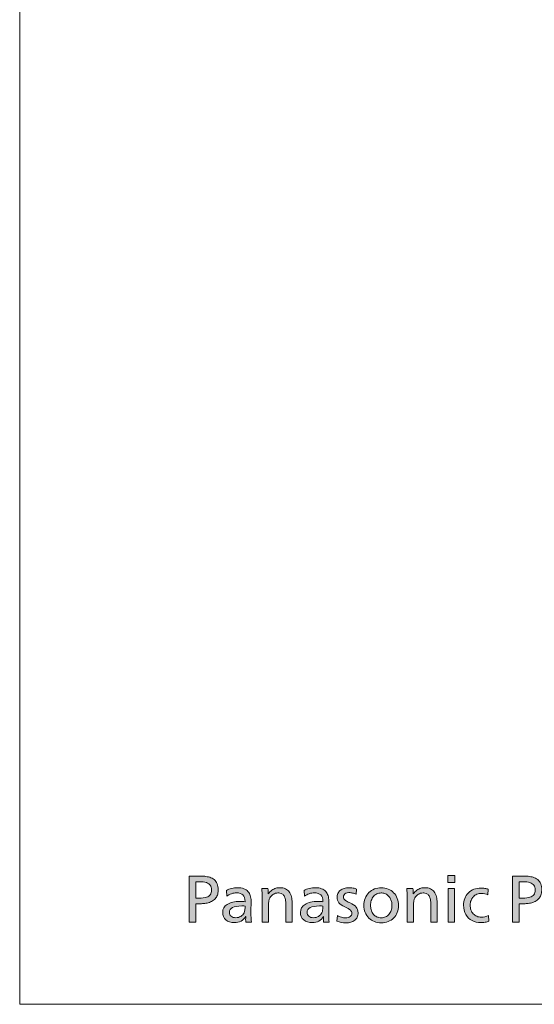
# Model space of a CAD drawing. Units: millimetres. Extents: x -39 to 249, y 47 to 250.
# Drawn here: x -39 to -8, y 47 to 106 of the extents above; entities that cross this region are included whole.
import ezdxf

# ---------------------------------------------------------------- set-up
doc = ezdxf.new("R2010")
doc.units = ezdxf.units.MM
doc.header["$MEASUREMENT"] = 0
doc.layers.add('レイヤー 1', color=7, linetype='Continuous', lineweight=0)
doc.layers.add('レイヤー 4', color=7, linetype='Continuous', lineweight=0)

# ---------------------------------------------------------------- blocks, each defined once
blk = doc.blocks.new('Block_67')
at = {"layer": 'レイヤー 4', "transparency": 33554687}
h = blk.add_hatch(color=29, dxfattribs=at)
h.dxf.hatch_style = 2
edge = h.paths.add_edge_path()
edge.add_spline(control_points=[(-27.48, 53.634), (-27.48, 53.751), (-27.505, 53.846), (-27.555, 53.917), (-27.605, 53.988), (-27.683, 54.041), (-27.79, 54.076), (-27.896, 54.112), (-28.045, 54.129), (-28.235, 54.129), (-28.235, 54.129), (-28.43, 54.129), (-28.43, 54.129), (-28.43, 54.129), (-28.43, 53.143), (-28.43, 53.143), (-28.43, 53.143), (-28.232, 53.143), (-28.232, 53.143), (-28.039, 53.143), (-27.89, 53.159), (-27.786, 53.192), (-27.682, 53.225), (-27.605, 53.277), (-27.555, 53.348), (-27.505, 53.419), (-27.48, 53.514), (-27.48, 53.634)], knot_values=[0, 0, 0, 0, 1, 1, 1, 2, 2, 2, 3, 3, 3, 4, 4, 4, 5, 5, 5, 6, 6, 6, 7, 7, 7, 8, 8, 8, 9, 9, 9, 9], degree=3, periodic=0)
edge = h.paths.add_edge_path()
edge.add_spline(control_points=[(-27.08, 53.638), (-27.08, 53.56), (-27.09, 53.477), (-27.111, 53.39), (-27.132, 53.303), (-27.169, 53.224), (-27.223, 53.152), (-27.277, 53.08), (-27.343, 53.02), (-27.421, 52.974), (-27.499, 52.927), (-27.586, 52.891), (-27.68, 52.866), (-27.774, 52.84), (-27.866, 52.823), (-27.957, 52.816), (-28.047, 52.809), (-28.127, 52.805), (-28.195, 52.805), (-28.195, 52.805), (-28.43, 52.805), (-28.43, 52.805), (-28.43, 52.805), (-28.43, 51.701), (-28.43, 51.701), (-28.43, 51.701), (-28.834, 51.701), (-28.834, 51.701), (-28.834, 51.701), (-28.834, 54.467), (-28.834, 54.467), (-28.834, 54.467), (-28.195, 54.467), (-28.195, 54.467), (-28.092, 54.467), (-27.991, 54.462), (-27.891, 54.452), (-27.79, 54.442), (-27.691, 54.423), (-27.592, 54.392), (-27.493, 54.361), (-27.404, 54.315), (-27.326, 54.252), (-27.247, 54.19), (-27.187, 54.107), (-27.144, 54.005), (-27.101, 53.902), (-27.08, 53.78), (-27.08, 53.638)], knot_values=[0, 0, 0, 0, 1, 1, 1, 2, 2, 2, 3, 3, 3, 4, 4, 4, 5, 5, 5, 6, 6, 6, 7, 7, 7, 8, 8, 8, 9, 9, 9, 10, 10, 10, 11, 11, 11, 12, 12, 12, 13, 13, 13, 14, 14, 14, 15, 15, 15, 16, 16, 16, 16], degree=3, periodic=0)
h = blk.add_hatch(color=29, dxfattribs=at)
h.dxf.hatch_style = 2
edge = h.paths.add_edge_path()
edge.add_spline(control_points=[(-13.259, 51.701), (-13.259, 51.701), (-13.259, 53.722), (-13.259, 53.722), (-13.259, 53.722), (-12.878, 53.722), (-12.878, 53.722), (-12.878, 53.722), (-12.878, 51.701), (-12.878, 51.701), (-12.878, 51.701), (-13.259, 51.701), (-13.259, 51.701)], knot_values=[0, 0, 0, 0, 1, 1, 1, 2, 2, 2, 3, 3, 3, 4, 4, 4, 4], degree=3, periodic=0)
edge = h.paths.add_edge_path()
edge.add_spline(control_points=[(-13.278, 54.086), (-13.278, 54.086), (-13.278, 54.504), (-13.278, 54.504), (-13.278, 54.504), (-12.859, 54.504), (-12.859, 54.504), (-12.859, 54.504), (-12.859, 54.086), (-12.859, 54.086), (-12.859, 54.086), (-13.278, 54.086), (-13.278, 54.086)], knot_values=[0, 0, 0, 0, 1, 1, 1, 2, 2, 2, 3, 3, 3, 4, 4, 4, 4], degree=3, periodic=0)
h = blk.add_hatch(color=29, dxfattribs=at)
h.dxf.hatch_style = 2
edge = h.paths.add_edge_path()
edge.add_spline(control_points=[(-8.038, 53.634), (-8.038, 53.751), (-8.064, 53.846), (-8.114, 53.917), (-8.164, 53.988), (-8.242, 54.041), (-8.348, 54.076), (-8.455, 54.112), (-8.604, 54.129), (-8.794, 54.129), (-8.794, 54.129), (-8.989, 54.129), (-8.989, 54.129), (-8.989, 54.129), (-8.989, 53.143), (-8.989, 53.143), (-8.989, 53.143), (-8.791, 53.143), (-8.791, 53.143), (-8.597, 53.143), (-8.449, 53.159), (-8.345, 53.192), (-8.241, 53.225), (-8.164, 53.277), (-8.114, 53.348), (-8.064, 53.419), (-8.038, 53.514), (-8.038, 53.634)], knot_values=[0, 0, 0, 0, 1, 1, 1, 2, 2, 2, 3, 3, 3, 4, 4, 4, 5, 5, 5, 6, 6, 6, 7, 7, 7, 8, 8, 8, 9, 9, 9, 9], degree=3, periodic=0)
edge = h.paths.add_edge_path()
edge.add_spline(control_points=[(-7.639, 53.638), (-7.639, 53.56), (-7.649, 53.477), (-7.67, 53.39), (-7.691, 53.303), (-7.728, 53.224), (-7.782, 53.152), (-7.836, 53.08), (-7.901, 53.02), (-7.98, 52.974), (-8.058, 52.927), (-8.144, 52.891), (-8.238, 52.866), (-8.333, 52.84), (-8.425, 52.823), (-8.515, 52.816), (-8.606, 52.809), (-8.685, 52.805), (-8.754, 52.805), (-8.754, 52.805), (-8.989, 52.805), (-8.989, 52.805), (-8.989, 52.805), (-8.989, 51.701), (-8.989, 51.701), (-8.989, 51.701), (-9.392, 51.701), (-9.392, 51.701), (-9.392, 51.701), (-9.392, 54.467), (-9.392, 54.467), (-9.392, 54.467), (-8.754, 54.467), (-8.754, 54.467), (-8.651, 54.467), (-8.55, 54.462), (-8.449, 54.452), (-8.349, 54.442), (-8.249, 54.423), (-8.15, 54.392), (-8.051, 54.361), (-7.963, 54.315), (-7.884, 54.252), (-7.806, 54.19), (-7.746, 54.107), (-7.703, 54.005), (-7.66, 53.902), (-7.639, 53.78), (-7.639, 53.638)], knot_values=[0, 0, 0, 0, 1, 1, 1, 2, 2, 2, 3, 3, 3, 4, 4, 4, 5, 5, 5, 6, 6, 6, 7, 7, 7, 8, 8, 8, 9, 9, 9, 10, 10, 10, 11, 11, 11, 12, 12, 12, 13, 13, 13, 14, 14, 14, 15, 15, 15, 16, 16, 16, 16], degree=3, periodic=0)
h = blk.add_hatch(color=29, dxfattribs=at)
h.dxf.hatch_style = 2
edge = h.paths.add_edge_path()
edge.add_spline(control_points=[(-25.462, 52.662), (-25.506, 52.669), (-25.574, 52.673), (-25.667, 52.673), (-25.917, 52.673), (-26.103, 52.641), (-26.227, 52.578), (-26.35, 52.514), (-26.412, 52.416), (-26.412, 52.284), (-26.412, 52.186), (-26.377, 52.108), (-26.306, 52.051), (-26.235, 51.993), (-26.142, 51.965), (-26.027, 51.965), (-25.917, 51.965), (-25.817, 51.992), (-25.726, 52.047), (-25.635, 52.102), (-25.568, 52.174), (-25.524, 52.262), (-25.505, 52.303), (-25.489, 52.36), (-25.478, 52.431), (-25.467, 52.502), (-25.462, 52.579), (-25.462, 52.662)], knot_values=[0, 0, 0, 0, 1, 1, 1, 2, 2, 2, 3, 3, 3, 4, 4, 4, 5, 5, 5, 6, 6, 6, 7, 7, 7, 8, 8, 8, 9, 9, 9, 9], degree=3, periodic=0)
edge = h.paths.add_edge_path()
edge.add_spline(control_points=[(-26.592, 53.597), (-26.501, 53.654), (-26.397, 53.697), (-26.278, 53.726), (-26.159, 53.755), (-26.039, 53.77), (-25.917, 53.77), (-25.775, 53.77), (-25.651, 53.75), (-25.546, 53.711), (-25.441, 53.672), (-25.357, 53.616), (-25.293, 53.544), (-25.229, 53.472), (-25.182, 53.388), (-25.152, 53.291), (-25.121, 53.194), (-25.106, 53.088), (-25.106, 52.97), (-25.106, 52.97), (-25.113, 52.31), (-25.113, 52.31), (-25.113, 52.041), (-25.105, 51.838), (-25.088, 51.701), (-25.088, 51.701), (-25.425, 51.701), (-25.425, 51.701), (-25.43, 51.745), (-25.432, 51.8), (-25.432, 51.866), (-25.432, 51.912), (-25.43, 51.972), (-25.425, 52.045), (-25.425, 52.045), (-25.432, 52.045), (-25.432, 52.045), (-25.503, 51.923), (-25.595, 51.83), (-25.708, 51.767), (-25.82, 51.703), (-25.953, 51.671), (-26.107, 51.671), (-26.32, 51.671), (-26.491, 51.727), (-26.619, 51.838), (-26.748, 51.95), (-26.812, 52.098), (-26.812, 52.284), (-26.812, 52.492), (-26.72, 52.653), (-26.537, 52.768), (-26.353, 52.883), (-26.092, 52.941), (-25.752, 52.941), (-25.651, 52.941), (-25.556, 52.937), (-25.465, 52.93), (-25.465, 52.93), (-25.465, 52.945), (-25.465, 52.945), (-25.465, 53.289), (-25.637, 53.462), (-25.979, 53.462), (-26.079, 53.462), (-26.182, 53.444), (-26.285, 53.409), (-26.389, 53.373), (-26.483, 53.326), (-26.566, 53.267), (-26.566, 53.267), (-26.592, 53.597), (-26.592, 53.597)], knot_values=[0, 0, 0, 0, 1, 1, 1, 2, 2, 2, 3, 3, 3, 4, 4, 4, 5, 5, 5, 6, 6, 6, 7, 7, 7, 8, 8, 8, 9, 9, 9, 10, 10, 10, 11, 11, 11, 12, 12, 12, 13, 13, 13, 14, 14, 14, 15, 15, 15, 16, 16, 16, 17, 17, 17, 18, 18, 18, 19, 19, 19, 20, 20, 20, 21, 21, 21, 22, 22, 22, 23, 23, 23, 24, 24, 24, 24], degree=3, periodic=0)
h = blk.add_hatch(color=29, dxfattribs=at)
h.dxf.hatch_style = 2
edge = h.paths.add_edge_path()
edge.add_spline(control_points=[(-23.018, 51.701), (-23.018, 51.701), (-23.018, 52.699), (-23.018, 52.699), (-23.018, 52.801), (-23.023, 52.898), (-23.033, 52.988), (-23.043, 53.079), (-23.064, 53.159), (-23.095, 53.229), (-23.127, 53.298), (-23.171, 53.35), (-23.226, 53.385), (-23.281, 53.419), (-23.333, 53.439), (-23.383, 53.445), (-23.434, 53.451), (-23.468, 53.454), (-23.488, 53.454), (-23.583, 53.454), (-23.675, 53.428), (-23.763, 53.376), (-23.851, 53.323), (-23.921, 53.254), (-23.972, 53.168), (-24.036, 53.053), (-24.068, 52.887), (-24.068, 52.669), (-24.068, 52.669), (-24.068, 51.701), (-24.068, 51.701), (-24.068, 51.701), (-24.442, 51.701), (-24.442, 51.701), (-24.442, 51.701), (-24.442, 53.124), (-24.442, 53.124), (-24.442, 53.386), (-24.449, 53.585), (-24.464, 53.722), (-24.464, 53.722), (-24.093, 53.722), (-24.093, 53.722), (-24.083, 53.605), (-24.079, 53.496), (-24.079, 53.396), (-24.079, 53.396), (-24.071, 53.396), (-24.071, 53.396), (-24.015, 53.481), (-23.947, 53.554), (-23.868, 53.614), (-23.788, 53.674), (-23.707, 53.715), (-23.624, 53.737), (-23.541, 53.759), (-23.465, 53.77), (-23.396, 53.77), (-23.259, 53.77), (-23.142, 53.748), (-23.044, 53.704), (-22.946, 53.66), (-22.868, 53.597), (-22.809, 53.517), (-22.751, 53.436), (-22.708, 53.34), (-22.683, 53.229), (-22.657, 53.118), (-22.644, 52.994), (-22.644, 52.856), (-22.644, 52.856), (-22.644, 51.701), (-22.644, 51.701), (-22.644, 51.701), (-23.018, 51.701), (-23.018, 51.701)], knot_values=[0, 0, 0, 0, 1, 1, 1, 2, 2, 2, 3, 3, 3, 4, 4, 4, 5, 5, 5, 6, 6, 6, 7, 7, 7, 8, 8, 8, 9, 9, 9, 10, 10, 10, 11, 11, 11, 12, 12, 12, 13, 13, 13, 14, 14, 14, 15, 15, 15, 16, 16, 16, 17, 17, 17, 18, 18, 18, 19, 19, 19, 20, 20, 20, 21, 21, 21, 22, 22, 22, 23, 23, 23, 24, 24, 24, 25, 25, 25, 25], degree=3, periodic=0)
h = blk.add_hatch(color=29, dxfattribs=at)
h.dxf.hatch_style = 2
edge = h.paths.add_edge_path()
edge.add_spline(control_points=[(-20.788, 52.662), (-20.832, 52.669), (-20.9, 52.673), (-20.993, 52.673), (-21.243, 52.673), (-21.429, 52.641), (-21.553, 52.578), (-21.676, 52.514), (-21.738, 52.416), (-21.738, 52.284), (-21.738, 52.186), (-21.702, 52.108), (-21.631, 52.051), (-21.561, 51.993), (-21.468, 51.965), (-21.353, 51.965), (-21.243, 51.965), (-21.142, 51.992), (-21.052, 52.047), (-20.961, 52.102), (-20.894, 52.174), (-20.85, 52.262), (-20.83, 52.303), (-20.815, 52.36), (-20.804, 52.431), (-20.793, 52.502), (-20.788, 52.579), (-20.788, 52.662)], knot_values=[0, 0, 0, 0, 1, 1, 1, 2, 2, 2, 3, 3, 3, 4, 4, 4, 5, 5, 5, 6, 6, 6, 7, 7, 7, 8, 8, 8, 9, 9, 9, 9], degree=3, periodic=0)
edge = h.paths.add_edge_path()
edge.add_spline(control_points=[(-21.918, 53.597), (-21.827, 53.654), (-21.723, 53.697), (-21.604, 53.726), (-21.485, 53.755), (-21.365, 53.77), (-21.243, 53.77), (-21.101, 53.77), (-20.977, 53.75), (-20.872, 53.711), (-20.767, 53.672), (-20.682, 53.616), (-20.619, 53.544), (-20.555, 53.472), (-20.508, 53.388), (-20.478, 53.291), (-20.447, 53.194), (-20.432, 53.088), (-20.432, 52.97), (-20.432, 52.97), (-20.439, 52.31), (-20.439, 52.31), (-20.439, 52.041), (-20.431, 51.838), (-20.413, 51.701), (-20.413, 51.701), (-20.751, 51.701), (-20.751, 51.701), (-20.756, 51.745), (-20.758, 51.8), (-20.758, 51.866), (-20.758, 51.912), (-20.756, 51.972), (-20.751, 52.045), (-20.751, 52.045), (-20.758, 52.045), (-20.758, 52.045), (-20.829, 51.923), (-20.921, 51.83), (-21.034, 51.767), (-21.146, 51.703), (-21.279, 51.671), (-21.433, 51.671), (-21.646, 51.671), (-21.817, 51.727), (-21.945, 51.838), (-22.074, 51.95), (-22.138, 52.098), (-22.138, 52.284), (-22.138, 52.492), (-22.046, 52.653), (-21.863, 52.768), (-21.679, 52.883), (-21.417, 52.941), (-21.077, 52.941), (-20.977, 52.941), (-20.882, 52.937), (-20.791, 52.93), (-20.791, 52.93), (-20.791, 52.945), (-20.791, 52.945), (-20.791, 53.289), (-20.963, 53.462), (-21.305, 53.462), (-21.405, 53.462), (-21.507, 53.444), (-21.611, 53.409), (-21.715, 53.373), (-21.809, 53.326), (-21.892, 53.267), (-21.892, 53.267), (-21.918, 53.597), (-21.918, 53.597)], knot_values=[0, 0, 0, 0, 1, 1, 1, 2, 2, 2, 3, 3, 3, 4, 4, 4, 5, 5, 5, 6, 6, 6, 7, 7, 7, 8, 8, 8, 9, 9, 9, 10, 10, 10, 11, 11, 11, 12, 12, 12, 13, 13, 13, 14, 14, 14, 15, 15, 15, 16, 16, 16, 17, 17, 17, 18, 18, 18, 19, 19, 19, 20, 20, 20, 21, 21, 21, 22, 22, 22, 23, 23, 23, 24, 24, 24, 24], degree=3, periodic=0)
h = blk.add_hatch(color=29, dxfattribs=at)
h.dxf.hatch_style = 2
edge = h.paths.add_edge_path()
edge.add_spline(control_points=[(-18.674, 52.266), (-18.674, 52.168), (-18.692, 52.081), (-18.728, 52.003), (-18.763, 51.926), (-18.813, 51.862), (-18.878, 51.811), (-18.943, 51.759), (-19.021, 51.72), (-19.111, 51.693), (-19.201, 51.666), (-19.299, 51.653), (-19.405, 51.653), (-19.595, 51.653), (-19.777, 51.686), (-19.951, 51.752), (-19.951, 51.752), (-19.922, 52.09), (-19.922, 52.09), (-19.846, 52.045), (-19.766, 52.013), (-19.681, 51.991), (-19.597, 51.969), (-19.513, 51.958), (-19.43, 51.958), (-19.32, 51.958), (-19.23, 51.983), (-19.159, 52.033), (-19.088, 52.083), (-19.052, 52.151), (-19.052, 52.236), (-19.052, 52.312), (-19.082, 52.376), (-19.14, 52.427), (-19.199, 52.478), (-19.309, 52.543), (-19.47, 52.621), (-19.639, 52.702), (-19.759, 52.785), (-19.83, 52.869), (-19.901, 52.954), (-19.936, 53.058), (-19.936, 53.183), (-19.936, 53.271), (-19.919, 53.352), (-19.885, 53.425), (-19.851, 53.499), (-19.802, 53.561), (-19.738, 53.612), (-19.675, 53.664), (-19.599, 53.702), (-19.513, 53.73), (-19.426, 53.757), (-19.331, 53.77), (-19.228, 53.77), (-19.148, 53.77), (-19.064, 53.762), (-18.979, 53.746), (-18.893, 53.73), (-18.821, 53.71), (-18.762, 53.686), (-18.762, 53.686), (-18.795, 53.374), (-18.795, 53.374), (-18.862, 53.406), (-18.932, 53.43), (-19.006, 53.447), (-19.081, 53.464), (-19.154, 53.473), (-19.225, 53.473), (-19.296, 53.473), (-19.356, 53.461), (-19.406, 53.438), (-19.457, 53.414), (-19.494, 53.384), (-19.52, 53.346), (-19.546, 53.308), (-19.558, 53.265), (-19.558, 53.216), (-19.558, 53.177), (-19.551, 53.14), (-19.535, 53.104), (-19.519, 53.069), (-19.487, 53.034), (-19.439, 52.999), (-19.392, 52.965), (-19.307, 52.923), (-19.184, 52.871), (-19.001, 52.79), (-18.87, 52.702), (-18.792, 52.607), (-18.714, 52.512), (-18.674, 52.398), (-18.674, 52.266)], knot_values=[0, 0, 0, 0, 1, 1, 1, 2, 2, 2, 3, 3, 3, 4, 4, 4, 5, 5, 5, 6, 6, 6, 7, 7, 7, 8, 8, 8, 9, 9, 9, 10, 10, 10, 11, 11, 11, 12, 12, 12, 13, 13, 13, 14, 14, 14, 15, 15, 15, 16, 16, 16, 17, 17, 17, 18, 18, 18, 19, 19, 19, 20, 20, 20, 21, 21, 21, 22, 22, 22, 23, 23, 23, 24, 24, 24, 25, 25, 25, 26, 26, 26, 27, 27, 27, 28, 28, 28, 29, 29, 29, 30, 30, 30, 31, 31, 31, 31], degree=3, periodic=0)
h = blk.add_hatch(color=29, dxfattribs=at)
h.dxf.hatch_style = 2
edge = h.paths.add_edge_path()
edge.add_spline(control_points=[(-16.642, 52.699), (-16.642, 52.779), (-16.651, 52.857), (-16.669, 52.931), (-16.688, 53.006), (-16.714, 53.074), (-16.748, 53.135), (-16.783, 53.196), (-16.828, 53.253), (-16.884, 53.304), (-16.94, 53.355), (-17.005, 53.393), (-17.079, 53.418), (-17.152, 53.442), (-17.223, 53.454), (-17.291, 53.454), (-17.382, 53.454), (-17.466, 53.436), (-17.544, 53.399), (-17.623, 53.363), (-17.691, 53.311), (-17.748, 53.244), (-17.806, 53.176), (-17.85, 53.095), (-17.88, 53.001), (-17.911, 52.907), (-17.926, 52.806), (-17.926, 52.699), (-17.926, 52.618), (-17.916, 52.535), (-17.895, 52.451), (-17.874, 52.366), (-17.838, 52.288), (-17.787, 52.216), (-17.735, 52.144), (-17.677, 52.09), (-17.612, 52.053), (-17.548, 52.016), (-17.487, 51.992), (-17.431, 51.981), (-17.374, 51.97), (-17.324, 51.965), (-17.28, 51.965), (-17.19, 51.965), (-17.105, 51.983), (-17.027, 52.018), (-16.949, 52.053), (-16.881, 52.104), (-16.824, 52.168), (-16.766, 52.233), (-16.721, 52.311), (-16.69, 52.401), (-16.658, 52.492), (-16.642, 52.591), (-16.642, 52.699)], knot_values=[0, 0, 0, 0, 1, 1, 1, 2, 2, 2, 3, 3, 3, 4, 4, 4, 5, 5, 5, 6, 6, 6, 7, 7, 7, 8, 8, 8, 9, 9, 9, 10, 10, 10, 11, 11, 11, 12, 12, 12, 13, 13, 13, 14, 14, 14, 15, 15, 15, 16, 16, 16, 17, 17, 17, 18, 18, 18, 18], degree=3, periodic=0)
edge = h.paths.add_edge_path()
edge.add_spline(control_points=[(-16.249, 52.699), (-16.249, 52.549), (-16.274, 52.41), (-16.325, 52.28), (-16.375, 52.151), (-16.446, 52.04), (-16.539, 51.947), (-16.632, 51.853), (-16.743, 51.781), (-16.871, 51.73), (-17, 51.678), (-17.138, 51.653), (-17.288, 51.653), (-17.432, 51.653), (-17.568, 51.678), (-17.697, 51.73), (-17.825, 51.781), (-17.937, 51.854), (-18.031, 51.948), (-18.125, 52.042), (-18.198, 52.154), (-18.249, 52.284), (-18.3, 52.414), (-18.326, 52.552), (-18.326, 52.699), (-18.326, 52.853), (-18.3, 52.996), (-18.249, 53.13), (-18.198, 53.263), (-18.126, 53.377), (-18.032, 53.473), (-17.939, 53.568), (-17.828, 53.642), (-17.699, 53.693), (-17.569, 53.744), (-17.428, 53.77), (-17.277, 53.77), (-17.132, 53.77), (-16.997, 53.744), (-16.869, 53.691), (-16.742, 53.638), (-16.632, 53.564), (-16.539, 53.469), (-16.446, 53.374), (-16.375, 53.259), (-16.325, 53.126), (-16.274, 52.993), (-16.249, 52.85), (-16.249, 52.699)], knot_values=[0, 0, 0, 0, 1, 1, 1, 2, 2, 2, 3, 3, 3, 4, 4, 4, 5, 5, 5, 6, 6, 6, 7, 7, 7, 8, 8, 8, 9, 9, 9, 10, 10, 10, 11, 11, 11, 12, 12, 12, 13, 13, 13, 14, 14, 14, 15, 15, 15, 16, 16, 16, 16], degree=3, periodic=0)
h = blk.add_hatch(color=29, dxfattribs=at)
h.dxf.hatch_style = 2
edge = h.paths.add_edge_path()
edge.add_spline(control_points=[(-14.305, 51.701), (-14.305, 51.701), (-14.305, 52.699), (-14.305, 52.699), (-14.305, 52.801), (-14.31, 52.898), (-14.32, 52.988), (-14.329, 53.079), (-14.35, 53.159), (-14.382, 53.229), (-14.414, 53.298), (-14.457, 53.35), (-14.512, 53.385), (-14.567, 53.419), (-14.62, 53.439), (-14.67, 53.445), (-14.72, 53.451), (-14.755, 53.454), (-14.774, 53.454), (-14.87, 53.454), (-14.962, 53.428), (-15.05, 53.376), (-15.138, 53.323), (-15.207, 53.254), (-15.259, 53.168), (-15.322, 53.053), (-15.354, 52.887), (-15.354, 52.669), (-15.354, 52.669), (-15.354, 51.701), (-15.354, 51.701), (-15.354, 51.701), (-15.728, 51.701), (-15.728, 51.701), (-15.728, 51.701), (-15.728, 53.124), (-15.728, 53.124), (-15.728, 53.386), (-15.736, 53.585), (-15.75, 53.722), (-15.75, 53.722), (-15.38, 53.722), (-15.38, 53.722), (-15.37, 53.605), (-15.365, 53.496), (-15.365, 53.396), (-15.365, 53.396), (-15.358, 53.396), (-15.358, 53.396), (-15.302, 53.481), (-15.234, 53.554), (-15.154, 53.614), (-15.075, 53.674), (-14.993, 53.715), (-14.91, 53.737), (-14.827, 53.759), (-14.751, 53.77), (-14.683, 53.77), (-14.546, 53.77), (-14.428, 53.748), (-14.33, 53.704), (-14.233, 53.66), (-14.154, 53.597), (-14.096, 53.517), (-14.037, 53.436), (-13.995, 53.34), (-13.969, 53.229), (-13.943, 53.118), (-13.931, 52.994), (-13.931, 52.856), (-13.931, 52.856), (-13.931, 51.701), (-13.931, 51.701), (-13.931, 51.701), (-14.305, 51.701), (-14.305, 51.701)], knot_values=[0, 0, 0, 0, 1, 1, 1, 2, 2, 2, 3, 3, 3, 4, 4, 4, 5, 5, 5, 6, 6, 6, 7, 7, 7, 8, 8, 8, 9, 9, 9, 10, 10, 10, 11, 11, 11, 12, 12, 12, 13, 13, 13, 14, 14, 14, 15, 15, 15, 16, 16, 16, 17, 17, 17, 18, 18, 18, 19, 19, 19, 20, 20, 20, 21, 21, 21, 22, 22, 22, 23, 23, 23, 24, 24, 24, 25, 25, 25, 25], degree=3, periodic=0)
h = blk.add_hatch(color=29, dxfattribs=at)
h.dxf.hatch_style = 2
edge = h.paths.add_edge_path()
edge.add_spline(control_points=[(-10.812, 51.759), (-10.878, 51.733), (-10.956, 51.711), (-11.047, 51.695), (-11.137, 51.679), (-11.224, 51.671), (-11.307, 51.671), (-11.498, 51.671), (-11.672, 51.712), (-11.83, 51.793), (-11.988, 51.873), (-12.112, 51.993), (-12.203, 52.154), (-12.293, 52.314), (-12.338, 52.499), (-12.338, 52.71), (-12.338, 52.859), (-12.313, 52.998), (-12.263, 53.126), (-12.213, 53.254), (-12.142, 53.365), (-12.049, 53.458), (-11.956, 53.551), (-11.844, 53.623), (-11.713, 53.673), (-11.582, 53.723), (-11.439, 53.748), (-11.285, 53.748), (-11.21, 53.748), (-11.134, 53.742), (-11.06, 53.73), (-10.985, 53.717), (-10.917, 53.699), (-10.856, 53.675), (-10.856, 53.675), (-10.882, 53.341), (-10.882, 53.341), (-10.994, 53.397), (-11.119, 53.425), (-11.256, 53.425), (-11.356, 53.425), (-11.449, 53.408), (-11.533, 53.374), (-11.617, 53.339), (-11.69, 53.292), (-11.75, 53.23), (-11.809, 53.17), (-11.856, 53.095), (-11.889, 53.009), (-11.922, 52.922), (-11.938, 52.827), (-11.938, 52.724), (-11.938, 52.619), (-11.923, 52.522), (-11.891, 52.433), (-11.859, 52.343), (-11.813, 52.266), (-11.753, 52.201), (-11.693, 52.137), (-11.622, 52.086), (-11.539, 52.051), (-11.455, 52.015), (-11.365, 51.998), (-11.267, 51.998), (-11.118, 51.998), (-10.977, 52.031), (-10.845, 52.097), (-10.845, 52.097), (-10.812, 51.759), (-10.812, 51.759)], knot_values=[0, 0, 0, 0, 1, 1, 1, 2, 2, 2, 3, 3, 3, 4, 4, 4, 5, 5, 5, 6, 6, 6, 7, 7, 7, 8, 8, 8, 9, 9, 9, 10, 10, 10, 11, 11, 11, 12, 12, 12, 13, 13, 13, 14, 14, 14, 15, 15, 15, 16, 16, 16, 17, 17, 17, 18, 18, 18, 19, 19, 19, 20, 20, 20, 21, 21, 21, 22, 22, 22, 23, 23, 23, 23], degree=3, periodic=0)
at = {"layer": 'レイヤー 4'}
for points, knots in [([(-27.08, 53.638), (-27.08, 53.56), (-27.09, 53.477), (-27.111, 53.39), (-27.132, 53.303), (-27.169, 53.224), (-27.223, 53.152), (-27.277, 53.08), (-27.343, 53.02), (-27.421, 52.974), (-27.499, 52.927), (-27.586, 52.891), (-27.68, 52.866), (-27.774, 52.84), (-27.866, 52.823), (-27.957, 52.816), (-28.047, 52.809), (-28.127, 52.805), (-28.195, 52.805), (-28.195, 52.805), (-28.43, 52.805), (-28.43, 52.805), (-28.43, 52.805), (-28.43, 51.701), (-28.43, 51.701), (-28.43, 51.701), (-28.834, 51.701), (-28.834, 51.701), (-28.834, 51.701), (-28.834, 54.467), (-28.834, 54.467), (-28.834, 54.467), (-28.195, 54.467), (-28.195, 54.467), (-28.092, 54.467), (-27.991, 54.462), (-27.891, 54.452), (-27.79, 54.442), (-27.691, 54.423), (-27.592, 54.392), (-27.493, 54.361), (-27.404, 54.315), (-27.326, 54.252), (-27.247, 54.19), (-27.187, 54.107), (-27.144, 54.005), (-27.101, 53.902), (-27.08, 53.78), (-27.08, 53.638)], [0, 0, 0, 0, 1, 1, 1, 2, 2, 2, 3, 3, 3, 4, 4, 4, 5, 5, 5, 6, 6, 6, 7, 7, 7, 8, 8, 8, 9, 9, 9, 10, 10, 10, 11, 11, 11, 12, 12, 12, 13, 13, 13, 14, 14, 14, 15, 15, 15, 16, 16, 16, 16]), ([(-13.278, 54.086), (-13.278, 54.086), (-13.278, 54.504), (-13.278, 54.504), (-13.278, 54.504), (-12.859, 54.504), (-12.859, 54.504), (-12.859, 54.504), (-12.859, 54.086), (-12.859, 54.086), (-12.859, 54.086), (-13.278, 54.086), (-13.278, 54.086)], [0, 0, 0, 0, 1, 1, 1, 2, 2, 2, 3, 3, 3, 4, 4, 4, 4]), ([(-7.639, 53.638), (-7.639, 53.56), (-7.649, 53.477), (-7.67, 53.39), (-7.691, 53.303), (-7.728, 53.224), (-7.782, 53.152), (-7.836, 53.08), (-7.901, 53.02), (-7.98, 52.974), (-8.058, 52.927), (-8.144, 52.891), (-8.238, 52.866), (-8.333, 52.84), (-8.425, 52.823), (-8.515, 52.816), (-8.606, 52.809), (-8.685, 52.805), (-8.754, 52.805), (-8.754, 52.805), (-8.989, 52.805), (-8.989, 52.805), (-8.989, 52.805), (-8.989, 51.701), (-8.989, 51.701), (-8.989, 51.701), (-9.392, 51.701), (-9.392, 51.701), (-9.392, 51.701), (-9.392, 54.467), (-9.392, 54.467), (-9.392, 54.467), (-8.754, 54.467), (-8.754, 54.467), (-8.651, 54.467), (-8.55, 54.462), (-8.449, 54.452), (-8.349, 54.442), (-8.249, 54.423), (-8.15, 54.392), (-8.051, 54.361), (-7.963, 54.315), (-7.884, 54.252), (-7.806, 54.19), (-7.746, 54.107), (-7.703, 54.005), (-7.66, 53.902), (-7.639, 53.78), (-7.639, 53.638)], [0, 0, 0, 0, 1, 1, 1, 2, 2, 2, 3, 3, 3, 4, 4, 4, 5, 5, 5, 6, 6, 6, 7, 7, 7, 8, 8, 8, 9, 9, 9, 10, 10, 10, 11, 11, 11, 12, 12, 12, 13, 13, 13, 14, 14, 14, 15, 15, 15, 16, 16, 16, 16]), ([(-27.48, 53.634), (-27.48, 53.751), (-27.505, 53.846), (-27.555, 53.917), (-27.605, 53.988), (-27.683, 54.041), (-27.79, 54.076), (-27.896, 54.112), (-28.045, 54.129), (-28.235, 54.129), (-28.235, 54.129), (-28.43, 54.129), (-28.43, 54.129), (-28.43, 54.129), (-28.43, 53.143), (-28.43, 53.143), (-28.43, 53.143), (-28.232, 53.143), (-28.232, 53.143), (-28.039, 53.143), (-27.89, 53.159), (-27.786, 53.192), (-27.682, 53.225), (-27.605, 53.277), (-27.555, 53.348), (-27.505, 53.419), (-27.48, 53.514), (-27.48, 53.634)], [0, 0, 0, 0, 1, 1, 1, 2, 2, 2, 3, 3, 3, 4, 4, 4, 5, 5, 5, 6, 6, 6, 7, 7, 7, 8, 8, 8, 9, 9, 9, 9]), ([(-8.038, 53.634), (-8.038, 53.751), (-8.064, 53.846), (-8.114, 53.917), (-8.164, 53.988), (-8.242, 54.041), (-8.348, 54.076), (-8.455, 54.112), (-8.604, 54.129), (-8.794, 54.129), (-8.794, 54.129), (-8.989, 54.129), (-8.989, 54.129), (-8.989, 54.129), (-8.989, 53.143), (-8.989, 53.143), (-8.989, 53.143), (-8.791, 53.143), (-8.791, 53.143), (-8.597, 53.143), (-8.449, 53.159), (-8.345, 53.192), (-8.241, 53.225), (-8.164, 53.277), (-8.114, 53.348), (-8.064, 53.419), (-8.038, 53.514), (-8.038, 53.634)], [0, 0, 0, 0, 1, 1, 1, 2, 2, 2, 3, 3, 3, 4, 4, 4, 5, 5, 5, 6, 6, 6, 7, 7, 7, 8, 8, 8, 9, 9, 9, 9]), ([(-26.592, 53.597), (-26.501, 53.654), (-26.397, 53.697), (-26.278, 53.726), (-26.159, 53.755), (-26.039, 53.77), (-25.917, 53.77), (-25.775, 53.77), (-25.651, 53.75), (-25.546, 53.711), (-25.441, 53.672), (-25.357, 53.616), (-25.293, 53.544), (-25.229, 53.472), (-25.182, 53.388), (-25.152, 53.291), (-25.121, 53.194), (-25.106, 53.088), (-25.106, 52.97), (-25.106, 52.97), (-25.113, 52.31), (-25.113, 52.31), (-25.113, 52.041), (-25.105, 51.838), (-25.088, 51.701), (-25.088, 51.701), (-25.425, 51.701), (-25.425, 51.701), (-25.43, 51.745), (-25.432, 51.8), (-25.432, 51.866), (-25.432, 51.912), (-25.43, 51.972), (-25.425, 52.045), (-25.425, 52.045), (-25.432, 52.045), (-25.432, 52.045), (-25.503, 51.923), (-25.595, 51.83), (-25.708, 51.767), (-25.82, 51.703), (-25.953, 51.671), (-26.107, 51.671), (-26.32, 51.671), (-26.491, 51.727), (-26.619, 51.838), (-26.748, 51.95), (-26.812, 52.098), (-26.812, 52.284), (-26.812, 52.492), (-26.72, 52.653), (-26.537, 52.768), (-26.353, 52.883), (-26.092, 52.941), (-25.752, 52.941), (-25.651, 52.941), (-25.556, 52.937), (-25.465, 52.93), (-25.465, 52.93), (-25.465, 52.945), (-25.465, 52.945), (-25.465, 53.289), (-25.637, 53.462), (-25.979, 53.462), (-26.079, 53.462), (-26.182, 53.444), (-26.285, 53.409), (-26.389, 53.373), (-26.483, 53.326), (-26.566, 53.267), (-26.566, 53.267), (-26.592, 53.597), (-26.592, 53.597)], [0, 0, 0, 0, 1, 1, 1, 2, 2, 2, 3, 3, 3, 4, 4, 4, 5, 5, 5, 6, 6, 6, 7, 7, 7, 8, 8, 8, 9, 9, 9, 10, 10, 10, 11, 11, 11, 12, 12, 12, 13, 13, 13, 14, 14, 14, 15, 15, 15, 16, 16, 16, 17, 17, 17, 18, 18, 18, 19, 19, 19, 20, 20, 20, 21, 21, 21, 22, 22, 22, 23, 23, 23, 24, 24, 24, 24]), ([(-23.018, 51.701), (-23.018, 51.701), (-23.018, 52.699), (-23.018, 52.699), (-23.018, 52.801), (-23.023, 52.898), (-23.033, 52.988), (-23.043, 53.079), (-23.064, 53.159), (-23.095, 53.229), (-23.127, 53.298), (-23.171, 53.35), (-23.226, 53.385), (-23.281, 53.419), (-23.333, 53.439), (-23.383, 53.445), (-23.434, 53.451), (-23.468, 53.454), (-23.488, 53.454), (-23.583, 53.454), (-23.675, 53.428), (-23.763, 53.376), (-23.851, 53.323), (-23.921, 53.254), (-23.972, 53.168), (-24.036, 53.053), (-24.068, 52.887), (-24.068, 52.669), (-24.068, 52.669), (-24.068, 51.701), (-24.068, 51.701), (-24.068, 51.701), (-24.442, 51.701), (-24.442, 51.701), (-24.442, 51.701), (-24.442, 53.124), (-24.442, 53.124), (-24.442, 53.386), (-24.449, 53.585), (-24.464, 53.722), (-24.464, 53.722), (-24.093, 53.722), (-24.093, 53.722), (-24.083, 53.605), (-24.079, 53.496), (-24.079, 53.396), (-24.079, 53.396), (-24.071, 53.396), (-24.071, 53.396), (-24.015, 53.481), (-23.947, 53.554), (-23.868, 53.614), (-23.788, 53.674), (-23.707, 53.715), (-23.624, 53.737), (-23.541, 53.759), (-23.465, 53.77), (-23.396, 53.77), (-23.259, 53.77), (-23.142, 53.748), (-23.044, 53.704), (-22.946, 53.66), (-22.868, 53.597), (-22.809, 53.517), (-22.751, 53.436), (-22.708, 53.34), (-22.683, 53.229), (-22.657, 53.118), (-22.644, 52.994), (-22.644, 52.856), (-22.644, 52.856), (-22.644, 51.701), (-22.644, 51.701), (-22.644, 51.701), (-23.018, 51.701), (-23.018, 51.701)], [0, 0, 0, 0, 1, 1, 1, 2, 2, 2, 3, 3, 3, 4, 4, 4, 5, 5, 5, 6, 6, 6, 7, 7, 7, 8, 8, 8, 9, 9, 9, 10, 10, 10, 11, 11, 11, 12, 12, 12, 13, 13, 13, 14, 14, 14, 15, 15, 15, 16, 16, 16, 17, 17, 17, 18, 18, 18, 19, 19, 19, 20, 20, 20, 21, 21, 21, 22, 22, 22, 23, 23, 23, 24, 24, 24, 25, 25, 25, 25]), ([(-21.918, 53.597), (-21.827, 53.654), (-21.723, 53.697), (-21.604, 53.726), (-21.485, 53.755), (-21.365, 53.77), (-21.243, 53.77), (-21.101, 53.77), (-20.977, 53.75), (-20.872, 53.711), (-20.767, 53.672), (-20.682, 53.616), (-20.619, 53.544), (-20.555, 53.472), (-20.508, 53.388), (-20.478, 53.291), (-20.447, 53.194), (-20.432, 53.088), (-20.432, 52.97), (-20.432, 52.97), (-20.439, 52.31), (-20.439, 52.31), (-20.439, 52.041), (-20.431, 51.838), (-20.413, 51.701), (-20.413, 51.701), (-20.751, 51.701), (-20.751, 51.701), (-20.756, 51.745), (-20.758, 51.8), (-20.758, 51.866), (-20.758, 51.912), (-20.756, 51.972), (-20.751, 52.045), (-20.751, 52.045), (-20.758, 52.045), (-20.758, 52.045), (-20.829, 51.923), (-20.921, 51.83), (-21.034, 51.767), (-21.146, 51.703), (-21.279, 51.671), (-21.433, 51.671), (-21.646, 51.671), (-21.817, 51.727), (-21.945, 51.838), (-22.074, 51.95), (-22.138, 52.098), (-22.138, 52.284), (-22.138, 52.492), (-22.046, 52.653), (-21.863, 52.768), (-21.679, 52.883), (-21.417, 52.941), (-21.077, 52.941), (-20.977, 52.941), (-20.882, 52.937), (-20.791, 52.93), (-20.791, 52.93), (-20.791, 52.945), (-20.791, 52.945), (-20.791, 53.289), (-20.963, 53.462), (-21.305, 53.462), (-21.405, 53.462), (-21.507, 53.444), (-21.611, 53.409), (-21.715, 53.373), (-21.809, 53.326), (-21.892, 53.267), (-21.892, 53.267), (-21.918, 53.597), (-21.918, 53.597)], [0, 0, 0, 0, 1, 1, 1, 2, 2, 2, 3, 3, 3, 4, 4, 4, 5, 5, 5, 6, 6, 6, 7, 7, 7, 8, 8, 8, 9, 9, 9, 10, 10, 10, 11, 11, 11, 12, 12, 12, 13, 13, 13, 14, 14, 14, 15, 15, 15, 16, 16, 16, 17, 17, 17, 18, 18, 18, 19, 19, 19, 20, 20, 20, 21, 21, 21, 22, 22, 22, 23, 23, 23, 24, 24, 24, 24]), ([(-18.674, 52.266), (-18.674, 52.168), (-18.692, 52.081), (-18.728, 52.003), (-18.763, 51.926), (-18.813, 51.862), (-18.878, 51.811), (-18.943, 51.759), (-19.021, 51.72), (-19.111, 51.693), (-19.201, 51.666), (-19.299, 51.653), (-19.405, 51.653), (-19.595, 51.653), (-19.777, 51.686), (-19.951, 51.752), (-19.951, 51.752), (-19.922, 52.09), (-19.922, 52.09), (-19.846, 52.045), (-19.766, 52.013), (-19.681, 51.991), (-19.597, 51.969), (-19.513, 51.958), (-19.43, 51.958), (-19.32, 51.958), (-19.23, 51.983), (-19.159, 52.033), (-19.088, 52.083), (-19.052, 52.151), (-19.052, 52.236), (-19.052, 52.312), (-19.082, 52.376), (-19.14, 52.427), (-19.199, 52.478), (-19.309, 52.543), (-19.47, 52.621), (-19.639, 52.702), (-19.759, 52.785), (-19.83, 52.869), (-19.901, 52.954), (-19.936, 53.058), (-19.936, 53.183), (-19.936, 53.271), (-19.919, 53.352), (-19.885, 53.425), (-19.851, 53.499), (-19.802, 53.561), (-19.738, 53.612), (-19.675, 53.664), (-19.599, 53.702), (-19.513, 53.73), (-19.426, 53.757), (-19.331, 53.77), (-19.228, 53.77), (-19.148, 53.77), (-19.064, 53.762), (-18.979, 53.746), (-18.893, 53.73), (-18.821, 53.71), (-18.762, 53.686), (-18.762, 53.686), (-18.795, 53.374), (-18.795, 53.374), (-18.862, 53.406), (-18.932, 53.43), (-19.006, 53.447), (-19.081, 53.464), (-19.154, 53.473), (-19.225, 53.473), (-19.296, 53.473), (-19.356, 53.461), (-19.406, 53.438), (-19.457, 53.414), (-19.494, 53.384), (-19.52, 53.346), (-19.546, 53.308), (-19.558, 53.265), (-19.558, 53.216), (-19.558, 53.177), (-19.551, 53.14), (-19.535, 53.104), (-19.519, 53.069), (-19.487, 53.034), (-19.439, 52.999), (-19.392, 52.965), (-19.307, 52.923), (-19.184, 52.871), (-19.001, 52.79), (-18.87, 52.702), (-18.792, 52.607), (-18.714, 52.512), (-18.674, 52.398), (-18.674, 52.266)], [0, 0, 0, 0, 1, 1, 1, 2, 2, 2, 3, 3, 3, 4, 4, 4, 5, 5, 5, 6, 6, 6, 7, 7, 7, 8, 8, 8, 9, 9, 9, 10, 10, 10, 11, 11, 11, 12, 12, 12, 13, 13, 13, 14, 14, 14, 15, 15, 15, 16, 16, 16, 17, 17, 17, 18, 18, 18, 19, 19, 19, 20, 20, 20, 21, 21, 21, 22, 22, 22, 23, 23, 23, 24, 24, 24, 25, 25, 25, 26, 26, 26, 27, 27, 27, 28, 28, 28, 29, 29, 29, 30, 30, 30, 31, 31, 31, 31]), ([(-16.249, 52.699), (-16.249, 52.549), (-16.274, 52.41), (-16.325, 52.28), (-16.375, 52.151), (-16.446, 52.04), (-16.539, 51.947), (-16.632, 51.853), (-16.743, 51.781), (-16.871, 51.73), (-17, 51.678), (-17.138, 51.653), (-17.288, 51.653), (-17.432, 51.653), (-17.568, 51.678), (-17.697, 51.73), (-17.825, 51.781), (-17.937, 51.854), (-18.031, 51.948), (-18.125, 52.042), (-18.198, 52.154), (-18.249, 52.284), (-18.3, 52.414), (-18.326, 52.552), (-18.326, 52.699), (-18.326, 52.853), (-18.3, 52.996), (-18.249, 53.13), (-18.198, 53.263), (-18.126, 53.377), (-18.032, 53.473), (-17.939, 53.568), (-17.828, 53.642), (-17.699, 53.693), (-17.569, 53.744), (-17.428, 53.77), (-17.277, 53.77), (-17.132, 53.77), (-16.997, 53.744), (-16.869, 53.691), (-16.742, 53.638), (-16.632, 53.564), (-16.539, 53.469), (-16.446, 53.374), (-16.375, 53.259), (-16.325, 53.126), (-16.274, 52.993), (-16.249, 52.85), (-16.249, 52.699)], [0, 0, 0, 0, 1, 1, 1, 2, 2, 2, 3, 3, 3, 4, 4, 4, 5, 5, 5, 6, 6, 6, 7, 7, 7, 8, 8, 8, 9, 9, 9, 10, 10, 10, 11, 11, 11, 12, 12, 12, 13, 13, 13, 14, 14, 14, 15, 15, 15, 16, 16, 16, 16]), ([(-16.642, 52.699), (-16.642, 52.779), (-16.651, 52.857), (-16.669, 52.931), (-16.688, 53.006), (-16.714, 53.074), (-16.748, 53.135), (-16.783, 53.196), (-16.828, 53.253), (-16.884, 53.304), (-16.94, 53.355), (-17.005, 53.393), (-17.079, 53.418), (-17.152, 53.442), (-17.223, 53.454), (-17.291, 53.454), (-17.382, 53.454), (-17.466, 53.436), (-17.544, 53.399), (-17.623, 53.363), (-17.691, 53.311), (-17.748, 53.244), (-17.806, 53.176), (-17.85, 53.095), (-17.88, 53.001), (-17.911, 52.907), (-17.926, 52.806), (-17.926, 52.699), (-17.926, 52.618), (-17.916, 52.535), (-17.895, 52.451), (-17.874, 52.366), (-17.838, 52.288), (-17.787, 52.216), (-17.735, 52.144), (-17.677, 52.09), (-17.612, 52.053), (-17.548, 52.016), (-17.487, 51.992), (-17.431, 51.981), (-17.374, 51.97), (-17.324, 51.965), (-17.28, 51.965), (-17.19, 51.965), (-17.105, 51.983), (-17.027, 52.018), (-16.949, 52.053), (-16.881, 52.104), (-16.824, 52.168), (-16.766, 52.233), (-16.721, 52.311), (-16.69, 52.401), (-16.658, 52.492), (-16.642, 52.591), (-16.642, 52.699)], [0, 0, 0, 0, 1, 1, 1, 2, 2, 2, 3, 3, 3, 4, 4, 4, 5, 5, 5, 6, 6, 6, 7, 7, 7, 8, 8, 8, 9, 9, 9, 10, 10, 10, 11, 11, 11, 12, 12, 12, 13, 13, 13, 14, 14, 14, 15, 15, 15, 16, 16, 16, 17, 17, 17, 18, 18, 18, 18]), ([(-14.305, 51.701), (-14.305, 51.701), (-14.305, 52.699), (-14.305, 52.699), (-14.305, 52.801), (-14.31, 52.898), (-14.32, 52.988), (-14.329, 53.079), (-14.35, 53.159), (-14.382, 53.229), (-14.414, 53.298), (-14.457, 53.35), (-14.512, 53.385), (-14.567, 53.419), (-14.62, 53.439), (-14.67, 53.445), (-14.72, 53.451), (-14.755, 53.454), (-14.774, 53.454), (-14.87, 53.454), (-14.962, 53.428), (-15.05, 53.376), (-15.138, 53.323), (-15.207, 53.254), (-15.259, 53.168), (-15.322, 53.053), (-15.354, 52.887), (-15.354, 52.669), (-15.354, 52.669), (-15.354, 51.701), (-15.354, 51.701), (-15.354, 51.701), (-15.728, 51.701), (-15.728, 51.701), (-15.728, 51.701), (-15.728, 53.124), (-15.728, 53.124), (-15.728, 53.386), (-15.736, 53.585), (-15.75, 53.722), (-15.75, 53.722), (-15.38, 53.722), (-15.38, 53.722), (-15.37, 53.605), (-15.365, 53.496), (-15.365, 53.396), (-15.365, 53.396), (-15.358, 53.396), (-15.358, 53.396), (-15.302, 53.481), (-15.234, 53.554), (-15.154, 53.614), (-15.075, 53.674), (-14.993, 53.715), (-14.91, 53.737), (-14.827, 53.759), (-14.751, 53.77), (-14.683, 53.77), (-14.546, 53.77), (-14.428, 53.748), (-14.33, 53.704), (-14.233, 53.66), (-14.154, 53.597), (-14.096, 53.517), (-14.037, 53.436), (-13.995, 53.34), (-13.969, 53.229), (-13.943, 53.118), (-13.931, 52.994), (-13.931, 52.856), (-13.931, 52.856), (-13.931, 51.701), (-13.931, 51.701), (-13.931, 51.701), (-14.305, 51.701), (-14.305, 51.701)], [0, 0, 0, 0, 1, 1, 1, 2, 2, 2, 3, 3, 3, 4, 4, 4, 5, 5, 5, 6, 6, 6, 7, 7, 7, 8, 8, 8, 9, 9, 9, 10, 10, 10, 11, 11, 11, 12, 12, 12, 13, 13, 13, 14, 14, 14, 15, 15, 15, 16, 16, 16, 17, 17, 17, 18, 18, 18, 19, 19, 19, 20, 20, 20, 21, 21, 21, 22, 22, 22, 23, 23, 23, 24, 24, 24, 25, 25, 25, 25]), ([(-13.259, 51.701), (-13.259, 51.701), (-13.259, 53.722), (-13.259, 53.722), (-13.259, 53.722), (-12.878, 53.722), (-12.878, 53.722), (-12.878, 53.722), (-12.878, 51.701), (-12.878, 51.701), (-12.878, 51.701), (-13.259, 51.701), (-13.259, 51.701)], [0, 0, 0, 0, 1, 1, 1, 2, 2, 2, 3, 3, 3, 4, 4, 4, 4]), ([(-10.812, 51.759), (-10.878, 51.733), (-10.956, 51.711), (-11.047, 51.695), (-11.137, 51.679), (-11.224, 51.671), (-11.307, 51.671), (-11.498, 51.671), (-11.672, 51.712), (-11.83, 51.793), (-11.988, 51.873), (-12.112, 51.993), (-12.203, 52.154), (-12.293, 52.314), (-12.338, 52.499), (-12.338, 52.71), (-12.338, 52.859), (-12.313, 52.998), (-12.263, 53.126), (-12.213, 53.254), (-12.142, 53.365), (-12.049, 53.458), (-11.956, 53.551), (-11.844, 53.623), (-11.713, 53.673), (-11.582, 53.723), (-11.439, 53.748), (-11.285, 53.748), (-11.21, 53.748), (-11.134, 53.742), (-11.06, 53.73), (-10.985, 53.717), (-10.917, 53.699), (-10.856, 53.675), (-10.856, 53.675), (-10.882, 53.341), (-10.882, 53.341), (-10.994, 53.397), (-11.119, 53.425), (-11.256, 53.425), (-11.356, 53.425), (-11.449, 53.408), (-11.533, 53.374), (-11.617, 53.339), (-11.69, 53.292), (-11.75, 53.23), (-11.809, 53.17), (-11.856, 53.095), (-11.889, 53.009), (-11.922, 52.922), (-11.938, 52.827), (-11.938, 52.724), (-11.938, 52.619), (-11.923, 52.522), (-11.891, 52.433), (-11.859, 52.343), (-11.813, 52.266), (-11.753, 52.201), (-11.693, 52.137), (-11.622, 52.086), (-11.539, 52.051), (-11.455, 52.015), (-11.365, 51.998), (-11.267, 51.998), (-11.118, 51.998), (-10.977, 52.031), (-10.845, 52.097), (-10.845, 52.097), (-10.812, 51.759), (-10.812, 51.759)], [0, 0, 0, 0, 1, 1, 1, 2, 2, 2, 3, 3, 3, 4, 4, 4, 5, 5, 5, 6, 6, 6, 7, 7, 7, 8, 8, 8, 9, 9, 9, 10, 10, 10, 11, 11, 11, 12, 12, 12, 13, 13, 13, 14, 14, 14, 15, 15, 15, 16, 16, 16, 17, 17, 17, 18, 18, 18, 19, 19, 19, 20, 20, 20, 21, 21, 21, 22, 22, 22, 23, 23, 23, 23]), ([(-25.462, 52.662), (-25.506, 52.669), (-25.574, 52.673), (-25.667, 52.673), (-25.917, 52.673), (-26.103, 52.641), (-26.227, 52.578), (-26.35, 52.514), (-26.412, 52.416), (-26.412, 52.284), (-26.412, 52.186), (-26.377, 52.108), (-26.306, 52.051), (-26.235, 51.993), (-26.142, 51.965), (-26.027, 51.965), (-25.917, 51.965), (-25.817, 51.992), (-25.726, 52.047), (-25.635, 52.102), (-25.568, 52.174), (-25.524, 52.262), (-25.505, 52.303), (-25.489, 52.36), (-25.478, 52.431), (-25.467, 52.502), (-25.462, 52.579), (-25.462, 52.662)], [0, 0, 0, 0, 1, 1, 1, 2, 2, 2, 3, 3, 3, 4, 4, 4, 5, 5, 5, 6, 6, 6, 7, 7, 7, 8, 8, 8, 9, 9, 9, 9]), ([(-20.788, 52.662), (-20.832, 52.669), (-20.9, 52.673), (-20.993, 52.673), (-21.243, 52.673), (-21.429, 52.641), (-21.553, 52.578), (-21.676, 52.514), (-21.738, 52.416), (-21.738, 52.284), (-21.738, 52.186), (-21.702, 52.108), (-21.631, 52.051), (-21.561, 51.993), (-21.468, 51.965), (-21.353, 51.965), (-21.243, 51.965), (-21.142, 51.992), (-21.052, 52.047), (-20.961, 52.102), (-20.894, 52.174), (-20.85, 52.262), (-20.83, 52.303), (-20.815, 52.36), (-20.804, 52.431), (-20.793, 52.502), (-20.788, 52.579), (-20.788, 52.662)], [0, 0, 0, 0, 1, 1, 1, 2, 2, 2, 3, 3, 3, 4, 4, 4, 5, 5, 5, 6, 6, 6, 7, 7, 7, 8, 8, 8, 9, 9, 9, 9])]:
    blk.add_open_spline(points, degree=3, knots=knots, dxfattribs=at)

msp = doc.modelspace()

# ---------------------------------------------------------------- linework, layer by layer
at = {"layer": 'レイヤー 1', "color": 7, "lineweight": 9}
msp.add_lwpolyline([(-39.01, 46.764), (-39.01, 250.345), (248.941, 250.345), (248.941, 46.764)], close=True, dxfattribs=at)

# ---------------------------------------------------------------- block references
at = {"layer": 'レイヤー 4'}
msp.add_blockref('Block_67', (0, 0), dxfattribs=at)

doc.saveas('drawing.dxf')
